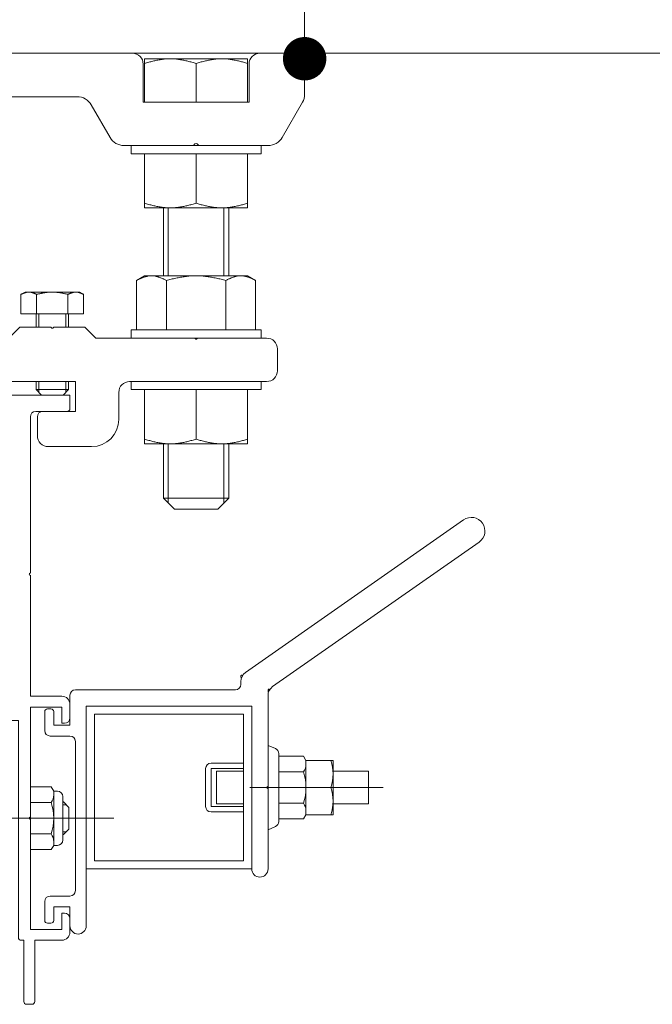
# Model space of a CAD drawing. Units: millimetres. Extents: x -19994 to 20006, y -13850 to 13850.
# Drawn here: x 5549 to 6132, y 10626 to 11534 of the extents above; entities that cross this region are included whole.
import ezdxf

# ---------------------------------------------------------------- set-up
doc = ezdxf.new("R2010")
doc.units = ezdxf.units.MM
doc.header["$LTSCALE"] = 100
doc.linetypes.add('JWW_CENTER1', pattern=[6.773333, 4.233333, -0.846667, 0.846667, -0.846667])
for name, color, linetype in [('center', 7, 'Continuous'), ('SCREW', 7, 'Continuous'), ('SUNPO', 7, 'Continuous'), ('ベース', 7, 'Continuous')]:
    doc.layers.add(name, color=color, linetype=linetype)

# ---------------------------------------------------------------- blocks, each defined once
blk = doc.blocks.new('Region70_0-3_')
at = {"color": 7, "linetype": 'Continuous', "lineweight": 5}
for p, q in [((54.6029, 111.8763), (53.2779, 111.8763)), ((53.2779, 111.7513), (53.2779, 111.8763)), ((54.6029, 111.8763), (54.6101, 111.8691)), ((54.6279, 111.8763), (54.6207, 111.8691)), ((55.9529, 111.8763), (54.6279, 111.8763)), ((55.9529, 111.7513), (55.9529, 111.8763)), ((53.3029, 111.7263), (53.5929, 111.7263)), ((55.9279, 111.7263), (55.6379, 111.7263)), ((53.6429, 111.6763), (53.6429, 110.2388)), ((55.5879, 111.6763), (55.5879, 110.2388)), ((53.6429, 110.2388), (53.6501, 110.2316)), ((53.6429, 110.2138), (53.6501, 110.221)), ((53.6429, 110.2138), (53.6429, 108.7263)), ((55.5879, 110.2388), (55.5807, 110.2316)), ((55.5879, 110.2138), (55.5807, 110.221)), ((55.5879, 110.2138), (55.5879, 109.1013)), ((55.5879, 109.1013), (55.8779, 109.1013)), ((55.5879, 109.0013), (55.5879, 107.9888)), ((55.5879, 109.0013), (55.8779, 109.0013)), ((55.8779, 108.8513), (55.8779, 109.0013)), ((55.9529, 108.9013), (55.9529, 109.0263)), ((53.7529, 106.8763), (53.7529, 108.8763)), ((54.6029, 108.8763), (53.7529, 108.8763)), ((54.6029, 108.8763), (54.6101, 108.8835)), ((54.6279, 108.8763), (54.6207, 108.8835)), ((54.6279, 108.8763), (55.4779, 108.8763)), ((55.4779, 108.8763), (55.4779, 106.8763)), ((55.8779, 108.8513), (55.9029, 108.8513)), ((53.6429, 108.7263), (53.3529, 108.7263)), ((53.2779, 108.5263), (53.2779, 108.6513)), ((53.3529, 108.4763), (53.3529, 108.6263)), ((53.4529, 108.6263), (53.3529, 108.6263)), ((53.4529, 108.5013), (53.4529, 108.6263)), ((53.5129, 108.5263), (53.5129, 108.6263)), ((53.6429, 108.6263), (53.5129, 108.6263)), ((53.6429, 108.6263), (53.6429, 107.9888)), ((53.3529, 108.4763), (53.3279, 108.4763)), ((53.4879, 108.5013), (53.4529, 108.5013)), ((53.6429, 107.9888), (53.6501, 107.9816)), ((53.6429, 107.9638), (53.6501, 107.971)), ((53.6429, 107.9638), (53.6429, 106.9513)), ((55.5879, 107.9888), (55.5807, 107.9816)), ((55.5879, 107.9638), (55.5807, 107.971)), ((55.5879, 107.9638), (55.5879, 106.9513)), ((53.3279, 107.1013), (53.3529, 107.1013)), ((53.3529, 107.1013), (53.3529, 106.9513)), ((55.9029, 107.1013), (55.8779, 107.1013)), ((55.8779, 107.1013), (55.8779, 106.9513)), ((53.2779, 107.0513), (53.2779, 106.2863)), ((53.4829, 107.0763), (53.4529, 107.0763)), ((53.4529, 107.0763), (53.4529, 106.9513)), ((53.5129, 107.0463), (53.5129, 106.9513)), ((55.9529, 107.0513), (55.9529, 106.9263)), ((53.3529, 106.9513), (53.4529, 106.9513)), ((53.5129, 106.9513), (53.6429, 106.9513)), ((55.5879, 106.9513), (55.8779, 106.9513)), ((53.3779, 106.3363), (53.3779, 106.8513)), ((53.3779, 106.8513), (53.7279, 106.8513)), ((55.5029, 106.8513), (55.5279, 106.8513)), ((55.5279, 106.8513), (55.5279, 106.2863)), ((55.6279, 106.8513), (55.6279, 106.2863)), ((55.6279, 106.8513), (55.8779, 106.8513)), ((53.4279, 106.3363), (53.3779, 106.3363)), ((53.4529, 106.2863), (53.4529, 106.3113)), ((53.3029, 106.2613), (53.4279, 106.2613)), ((55.6029, 106.2613), (55.5529, 106.2613))]:
    blk.add_line(p, q, dxfattribs=at)
for centre, radius, start, end in [((54.6154, 111.8744), 0.0075, 225, 315), ((53.3029, 111.7513), 0.025, 180, 270), ((53.5929, 111.6763), 0.05, 0, 90), ((55.6379, 111.6763), 0.05, 90, 180), ((55.9279, 111.7513), 0.025, 270, 0), ((53.6447, 110.2263), 0.0075, 315, 45), ((55.586, 110.2263), 0.0075, 135, 225), ((55.8779, 109.0263), 0.075, 0, 90), ((55.9029, 108.9013), 0.05, 270, 0), ((54.6154, 108.8782), 0.0075, 45, 135), ((53.3529, 108.6513), 0.075, 90, 180), ((53.3279, 108.5263), 0.05, 180, 270), ((53.4879, 108.5263), 0.025, 270, 0), ((53.6447, 107.9763), 0.0075, 315, 45), ((55.586, 107.9763), 0.0075, 135, 225), ((53.3279, 107.0513), 0.05, 90, 180), ((55.9029, 107.0513), 0.05, 0, 90), ((53.4829, 107.0463), 0.03, 0, 90), ((55.8779, 106.9263), 0.075, 270, 0), ((53.7279, 106.8763), 0.025, 270, 0), ((55.5029, 106.8763), 0.025, 180, 270), ((53.3029, 106.2863), 0.025, 180, 270), ((53.4279, 106.3113), 0.025, 0, 90), ((53.4279, 106.2863), 0.025, 270, 0), ((55.5529, 106.2863), 0.025, 180, 270), ((55.6029, 106.2863), 0.025, 270, 0)]:
    blk.add_arc(centre, radius, start, end, dxfattribs=at)
blk = doc.blocks.new('Region74_1-2_')
at = {"layer": 'ベース', "color": 8, "linetype": 'Continuous', "lineweight": 5}
for p, q in [((53.1404, 112.5013), (53.0404, 112.4013)), ((53.1404, 112.5013), (53.4279, 112.5013)), ((53.4279, 112.5013), (53.4351, 112.4941)), ((53.4529, 112.5013), (53.4457, 112.4941)), ((53.4529, 112.5013), (53.7404, 112.5013)), ((53.7404, 112.5013), (53.8404, 112.4013)), ((55.4904, 112.5013), (55.3904, 112.4013)), ((55.7779, 112.5013), (55.4904, 112.5013)), ((55.7779, 112.5013), (55.7851, 112.4941)), ((55.8029, 112.5013), (55.7957, 112.4941)), ((56.0904, 112.5013), (55.8029, 112.5013)), ((56.0904, 112.5013), (56.1904, 112.4013)), ((52.1029, 112.4013), (51.4654, 112.4013)), ((52.1029, 112.4013), (52.1101, 112.3941)), ((52.1279, 112.4013), (52.1207, 112.3941)), ((53.0404, 112.4013), (52.1279, 112.4013)), ((55.3904, 112.4013), (53.8404, 112.4013)), ((57.1029, 112.4013), (56.1904, 112.4013)), ((57.1029, 112.4013), (57.1101, 112.3941)), ((57.1279, 112.4013), (57.1207, 112.3941)), ((57.7654, 112.4013), (57.1279, 112.4013)), ((51.3654, 112.3013), (51.3654, 112.1013)), ((57.8654, 112.3013), (57.8654, 112.1013)), ((52.7279, 112.0013), (51.4654, 112.0013)), ((53.2279, 111.7263), (53.2279, 112.0013)), ((56.0029, 112.0013), (53.2279, 112.0013)), ((56.0029, 111.7263), (56.0029, 112.0013)), ((57.7654, 112.0013), (56.5029, 112.0013)), ((52.8279, 111.6513), (52.8279, 111.9013)), ((56.4029, 111.6513), (56.4029, 111.9013)), ((53.5279, 111.7263), (53.2279, 111.7263)), ((56.0029, 111.7263), (55.7029, 111.7263)), ((53.5779, 111.5013), (53.5779, 111.6763)), ((55.6529, 111.5013), (55.6529, 111.6763)), ((53.4779, 111.4013), (53.0779, 111.4013)), ((56.1529, 111.4013), (55.7529, 111.4013))]:
    blk.add_line(p, q, dxfattribs=at)
for centre, radius, start, end in [((53.4404, 112.4994), 0.0075, 225, 315), ((55.7904, 112.4994), 0.0075, 225, 315), ((51.4654, 112.3013), 0.1, 90, 180), ((52.1154, 112.3994), 0.0075, 225, 315), ((57.1154, 112.3994), 0.0075, 225, 315), ((57.7654, 112.3013), 0.1, 0, 90), ((51.4654, 112.1013), 0.1, 180, 270), ((57.7654, 112.1013), 0.1, 270, 0), ((52.7279, 111.9013), 0.1, 0, 90), ((56.5029, 111.9013), 0.1, 90, 180), ((53.5279, 111.6763), 0.05, 0, 90), ((55.7029, 111.6763), 0.05, 90, 180), ((53.0779, 111.6513), 0.25, 180, 270), ((56.1529, 111.6513), 0.25, 270, 0), ((53.4779, 111.5013), 0.1, 270, 0), ((55.7529, 111.5013), 0.1, 180, 270)]:
    blk.add_arc(centre, radius, start, end, dxfattribs=at)
blk = doc.blocks.new('Region75_0-8_')
at = {"layer": 'SCREW', "color": 7, "linetype": 'Continuous', "lineweight": 5}
for p, q in [((57.7154, 112.0013), (56.5154, 112.0013)), ((56.5154, 112.0013), (56.5154, 111.9263)), ((57.7154, 112.0013), (57.7154, 111.9263)), ((57.7154, 111.9263), (56.5154, 111.9263))]:
    blk.add_line(p, q, dxfattribs=at)
blk = doc.blocks.new('Region76_0-8_')
at = {"layer": 'SCREW', "color": 7, "linetype": 'Continuous', "lineweight": 5}
for p, q in [((57.7154, 112.4763), (56.5154, 112.4763)), ((56.5154, 112.4013), (56.5154, 112.4763)), ((57.7154, 112.4013), (57.7154, 112.4763)), ((57.7154, 112.4013), (56.5154, 112.4013))]:
    blk.add_line(p, q, dxfattribs=at)
blk = doc.blocks.new('Region78_1-2_')
at = {"layer": 'ベース', "color": 8, "linetype": 'Continuous', "lineweight": 5}
for p, q in [((51.1654, 115.0263), (51.5279, 115.0263)), ((56.5279, 115.0263), (52.7029, 115.0263)), ((58.0654, 115.0263), (57.7029, 115.0263)), ((51.1154, 114.9763), (51.1154, 114.6495)), ((51.6279, 114.9263), (51.6279, 114.5763)), ((52.6029, 114.5763), (52.6029, 114.9263)), ((56.6279, 114.5763), (56.6279, 114.9263)), ((57.6029, 114.9263), (57.6029, 114.5763)), ((58.1154, 114.9763), (58.1154, 114.6495)), ((54.5904, 114.6263), (53.2118, 114.6263)), ((54.6047, 114.6407), (54.5904, 114.6263)), ((54.6404, 114.6263), (54.626, 114.6407)), ((56.0189, 114.6263), (54.6404, 114.6263)), ((51.3221, 114.2513), (51.1355, 114.5745)), ((51.6279, 114.5763), (52.6029, 114.5763)), ((52.9087, 114.2513), (53.0819, 114.5513)), ((56.3221, 114.2513), (56.1488, 114.5513)), ((57.6029, 114.5763), (56.6279, 114.5763)), ((57.9087, 114.2513), (58.0953, 114.5745)), ((51.452, 114.1763), (52.0904, 114.1763)), ((52.1047, 114.1907), (52.0904, 114.1763)), ((52.1404, 114.1763), (52.126, 114.1907)), ((52.1404, 114.1763), (52.7788, 114.1763)), ((57.0904, 114.1763), (56.452, 114.1763)), ((57.0904, 114.1763), (57.1047, 114.1907)), ((57.126, 114.1907), (57.1404, 114.1763)), ((57.7788, 114.1763), (57.1404, 114.1763))]:
    blk.add_line(p, q, dxfattribs=at)
for centre, radius, start, end in [((51.1654, 114.9763), 0.05, 90, 180), ((51.5279, 114.9263), 0.1, 0, 90), ((52.7029, 114.9263), 0.1, 90, 180), ((56.5279, 114.9263), 0.1, 0, 90), ((57.7029, 114.9263), 0.1, 90, 180), ((58.0654, 114.9763), 0.05, 0, 90), ((51.2654, 114.6495), 0.15, 180, 210), ((53.2118, 114.4763), 0.15, 90, 150), ((54.6154, 114.6301), 0.015, 45, 135), ((56.0189, 114.4763), 0.15, 30, 90), ((57.9654, 114.6495), 0.15, 330, 0), ((51.452, 114.3263), 0.15, 210, 270), ((52.1154, 114.1801), 0.015, 45, 135), ((52.7788, 114.3263), 0.15, 270, 330), ((56.452, 114.3263), 0.15, 210, 270), ((57.1154, 114.1801), 0.015, 45, 135), ((57.7788, 114.3263), 0.15, 270, 330)]:
    blk.add_arc(centre, radius, start, end, dxfattribs=at)
blk = doc.blocks.new('Region79_0-8_')
at = {"layer": 'SCREW', "color": 7, "linetype": 'Continuous', "lineweight": 5}
for p, q in [((57.7154, 114.1763), (56.5154, 114.1763)), ((56.5154, 114.1763), (56.5154, 114.1013)), ((57.7154, 114.1763), (57.7154, 114.1013)), ((57.7154, 114.1013), (56.5154, 114.1013))]:
    blk.add_line(p, q, dxfattribs=at)

msp = doc.modelspace()

# ---------------------------------------------------------------- linework, layer by layer
at = {"color": 7, "linetype": 'Continuous', "lineweight": 5}
for p, q in [((8796.58, 11502.63), (4947.1, 11502.63)), ((4947.1, 11502.63), (8796.58, 11502.63)), ((5703.04, 11502.63), (5704.04, 11502.63)), ((5705.43, 11502.63), (5706.43, 11502.63)), ((5948.1, 11502.63), (5949.1, 11502.63)), ((5972.88, 11502.63), (5973.88, 11502.63)), ((6029.68, 11502.63), (6030.68, 11502.63)), ((5664.04, 11493.39), (5664.99, 11493.64)), ((5664.99, 11493.64), (5665.94, 11493.9)), ((5665.94, 11493.9), (5666.89, 11494.15)), ((5666.89, 11494.15), (5667.84, 11494.4)), ((5667.84, 11494.4), (5668.79, 11494.64)), ((5668.79, 11494.64), (5669.74, 11494.89)), ((5669.74, 11494.89), (5670.69, 11495.12)), ((5670.69, 11495.12), (5671.64, 11495.35)), ((5671.64, 11495.35), (5672.59, 11495.58)), ((5672.59, 11495.58), (5673.54, 11495.8)), ((5673.54, 11495.8), (5674.49, 11496.01)), ((5674.49, 11496.01), (5675.44, 11496.21)), ((5675.44, 11496.21), (5676.39, 11496.4)), ((5676.39, 11496.4), (5677.34, 11496.58)), ((5677.34, 11496.58), (5678.29, 11496.75)), ((5678.29, 11496.75), (5679.24, 11496.9)), ((5679.24, 11496.9), (5680.19, 11497.05)), ((5680.19, 11497.05), (5681.14, 11497.18)), ((5681.14, 11497.18), (5682.09, 11497.29)), ((5682.09, 11497.29), (5683.04, 11497.39)), ((5683.04, 11497.39), (5683.99, 11497.48)), ((5683.99, 11497.48), (5684.94, 11497.54)), ((5684.94, 11497.54), (5685.89, 11497.59)), ((5685.89, 11497.59), (5686.84, 11497.62)), ((5686.84, 11497.62), (5687.79, 11497.63)), ((5687.79, 11497.63), (5688.74, 11497.62)), ((5688.74, 11497.62), (5689.69, 11497.59)), ((5689.69, 11497.59), (5690.64, 11497.54)), ((5690.64, 11497.54), (5691.59, 11497.48)), ((5691.59, 11497.48), (5692.54, 11497.39)), ((5692.54, 11497.39), (5693.49, 11497.29)), ((5693.49, 11497.29), (5694.44, 11497.18)), ((5694.44, 11497.18), (5695.39, 11497.05)), ((5695.39, 11497.05), (5696.34, 11496.9)), ((5696.34, 11496.9), (5697.29, 11496.75)), ((5697.29, 11496.75), (5698.24, 11496.58)), ((5698.24, 11496.58), (5699.19, 11496.4)), ((5699.19, 11496.4), (5700.14, 11496.21)), ((5700.14, 11496.21), (5701.09, 11496.01)), ((5701.09, 11496.01), (5702.04, 11495.8)), ((5702.04, 11495.8), (5702.99, 11495.58)), ((5702.99, 11495.58), (5703.94, 11495.35)), ((5703.94, 11495.35), (5704.89, 11495.12)), ((5704.89, 11495.12), (5705.84, 11494.89)), ((5705.84, 11494.89), (5706.79, 11494.64)), ((5706.79, 11494.64), (5707.74, 11494.4)), ((5707.74, 11494.4), (5708.69, 11494.15)), ((5708.69, 11494.15), (5709.64, 11493.9)), ((5709.64, 11493.9), (5710.59, 11493.64)), ((5710.59, 11493.64), (5711.54, 11493.39)), ((5712.49, 11493.64), (5711.54, 11493.39)), ((5711.54, 11493.39), (5711.54, 11493.39)), ((5711.54, 11493.39), (5711.54, 11493.39)), ((5713.44, 11493.9), (5712.49, 11493.64)), ((5714.39, 11494.15), (5713.44, 11493.9)), ((5715.34, 11494.4), (5714.39, 11494.15)), ((5716.29, 11494.64), (5715.34, 11494.4)), ((5717.24, 11494.89), (5716.29, 11494.64)), ((5718.19, 11495.12), (5717.24, 11494.89)), ((5719.14, 11495.35), (5718.19, 11495.12)), ((5720.09, 11495.58), (5719.14, 11495.35)), ((5721.04, 11495.8), (5720.09, 11495.58)), ((5721.99, 11496.01), (5721.04, 11495.8)), ((5722.94, 11496.21), (5721.99, 11496.01)), ((5723.89, 11496.4), (5722.94, 11496.21)), ((5724.84, 11496.58), (5723.89, 11496.4)), ((5725.79, 11496.75), (5724.84, 11496.58)), ((5726.74, 11496.9), (5725.79, 11496.75)), ((5727.69, 11497.05), (5726.74, 11496.9)), ((5728.64, 11497.18), (5727.69, 11497.05)), ((5729.59, 11497.29), (5728.64, 11497.18)), ((5730.54, 11497.39), (5729.59, 11497.29)), ((5731.49, 11497.48), (5730.54, 11497.39)), ((5732.44, 11497.54), (5731.49, 11497.48)), ((5733.39, 11497.59), (5732.44, 11497.54)), ((5734.34, 11497.62), (5733.39, 11497.59)), ((5735.29, 11497.63), (5734.34, 11497.62)), ((5736.24, 11497.62), (5735.29, 11497.63)), ((5737.19, 11497.59), (5736.24, 11497.62)), ((5738.14, 11497.54), (5737.19, 11497.59)), ((5739.09, 11497.48), (5738.14, 11497.54)), ((5740.04, 11497.39), (5739.09, 11497.48)), ((5740.99, 11497.29), (5740.04, 11497.39)), ((5741.94, 11497.18), (5740.99, 11497.29)), ((5742.89, 11497.05), (5741.94, 11497.18)), ((5743.84, 11496.9), (5742.89, 11497.05)), ((5744.79, 11496.75), (5743.84, 11496.9)), ((5745.74, 11496.58), (5744.79, 11496.75)), ((5746.69, 11496.4), (5745.74, 11496.58)), ((5747.64, 11496.21), (5746.69, 11496.4)), ((5748.59, 11496.01), (5747.64, 11496.21)), ((5749.54, 11495.8), (5748.59, 11496.01)), ((5750.49, 11495.58), (5749.54, 11495.8)), ((5751.44, 11495.35), (5750.49, 11495.58)), ((5752.39, 11495.12), (5751.44, 11495.35)), ((5753.34, 11494.89), (5752.39, 11495.12)), ((5754.29, 11494.64), (5753.34, 11494.89)), ((5755.24, 11494.4), (5754.29, 11494.64)), ((5756.19, 11494.15), (5755.24, 11494.4)), ((5757.14, 11493.9), (5756.19, 11494.15)), ((5758.09, 11493.64), (5757.14, 11493.9)), ((5759.04, 11493.39), (5758.09, 11493.64)), ((5664.04, 11360.13), (5664.04, 11410.13)), ((5711.54, 11364.37), (5711.54, 11410.13)), ((5759.04, 11360.13), (5759.04, 11410.13)), ((5664.04, 11364.37), (5664.99, 11364.12)), ((5664.99, 11364.12), (5665.94, 11363.86)), ((5665.94, 11363.86), (5666.89, 11363.61)), ((5666.89, 11363.61), (5667.84, 11363.36)), ((5667.84, 11363.36), (5668.79, 11363.12)), ((5668.79, 11363.12), (5669.74, 11362.87)), ((5669.74, 11362.87), (5670.69, 11362.64)), ((5670.69, 11362.64), (5671.64, 11362.41)), ((5671.64, 11362.41), (5672.59, 11362.18)), ((5672.59, 11362.18), (5673.54, 11361.96)), ((5673.54, 11361.96), (5674.49, 11361.75)), ((5674.49, 11361.75), (5675.44, 11361.55)), ((5700.14, 11361.55), (5701.09, 11361.75)), ((5701.09, 11361.75), (5702.04, 11361.96)), ((5702.04, 11361.96), (5702.99, 11362.18)), ((5702.99, 11362.18), (5703.94, 11362.41)), ((5703.94, 11362.41), (5704.89, 11362.64)), ((5704.89, 11362.64), (5705.84, 11362.87)), ((5705.84, 11362.87), (5706.79, 11363.12)), ((5706.79, 11363.12), (5707.74, 11363.36)), ((5707.74, 11363.36), (5708.69, 11363.61)), ((5708.69, 11363.61), (5709.64, 11363.86)), ((5709.64, 11363.86), (5710.59, 11364.12)), ((5710.59, 11364.12), (5711.54, 11364.37)), ((5711.54, 11364.37), (5711.54, 11364.37)), ((5712.49, 11364.12), (5711.54, 11364.37)), ((5711.54, 11364.37), (5711.54, 11364.37)), ((5713.44, 11363.86), (5712.49, 11364.12)), ((5714.39, 11363.61), (5713.44, 11363.86)), ((5715.34, 11363.36), (5714.39, 11363.61)), ((5716.29, 11363.12), (5715.34, 11363.36)), ((5717.24, 11362.87), (5716.29, 11363.12)), ((5718.19, 11362.64), (5717.24, 11362.87)), ((5719.14, 11362.41), (5718.19, 11362.64)), ((5720.09, 11362.18), (5719.14, 11362.41)), ((5721.04, 11361.96), (5720.09, 11362.18)), ((5721.99, 11361.75), (5721.04, 11361.96)), ((5722.94, 11361.55), (5721.99, 11361.75)), ((5748.59, 11361.75), (5747.64, 11361.55)), ((5749.54, 11361.96), (5748.59, 11361.75)), ((5750.49, 11362.18), (5749.54, 11361.96)), ((5751.44, 11362.41), (5750.49, 11362.18)), ((5752.39, 11362.64), (5751.44, 11362.41)), ((5753.34, 11362.87), (5752.39, 11362.64)), ((5754.29, 11363.12), (5753.34, 11362.87)), ((5755.24, 11363.36), (5754.29, 11363.12)), ((5756.19, 11363.61), (5755.24, 11363.36)), ((5757.14, 11363.86), (5756.19, 11363.61)), ((5758.09, 11364.12), (5757.14, 11363.86)), ((5759.04, 11364.37), (5758.09, 11364.12)), ((5675.44, 11361.55), (5676.39, 11361.36)), ((5676.39, 11361.36), (5677.34, 11361.18)), ((5677.34, 11361.18), (5678.29, 11361.01)), ((5678.29, 11361.01), (5679.24, 11360.86)), ((5679.24, 11360.86), (5680.19, 11360.71)), ((5680.19, 11360.71), (5681.14, 11360.58)), ((5681.14, 11360.58), (5682.09, 11360.47)), ((5682.09, 11360.47), (5683.04, 11360.37)), ((5683.04, 11360.37), (5683.99, 11360.28)), ((5683.99, 11360.28), (5684.94, 11360.22)), ((5684.94, 11360.22), (5685.89, 11360.17)), ((5685.89, 11360.17), (5686.84, 11360.14)), ((5686.84, 11360.14), (5687.79, 11360.13)), ((5687.79, 11360.13), (5688.74, 11360.14)), ((5688.74, 11360.14), (5689.69, 11360.17)), ((5689.69, 11360.17), (5690.64, 11360.22)), ((5690.64, 11360.22), (5691.59, 11360.28)), ((5691.59, 11360.28), (5692.54, 11360.37)), ((5692.54, 11360.37), (5693.49, 11360.47)), ((5693.49, 11360.47), (5694.44, 11360.58)), ((5694.44, 11360.58), (5695.39, 11360.71)), ((5695.39, 11360.71), (5696.34, 11360.86)), ((5696.34, 11360.86), (5697.29, 11361.01)), ((5697.29, 11361.01), (5698.24, 11361.18)), ((5698.24, 11361.18), (5699.19, 11361.36)), ((5699.19, 11361.36), (5700.14, 11361.55)), ((5723.89, 11361.36), (5722.94, 11361.55)), ((5724.84, 11361.18), (5723.89, 11361.36)), ((5725.79, 11361.01), (5724.84, 11361.18)), ((5726.74, 11360.86), (5725.79, 11361.01)), ((5727.69, 11360.71), (5726.74, 11360.86)), ((5728.64, 11360.58), (5727.69, 11360.71)), ((5729.59, 11360.47), (5728.64, 11360.58)), ((5730.54, 11360.37), (5729.59, 11360.47)), ((5731.49, 11360.28), (5730.54, 11360.37)), ((5732.44, 11360.22), (5731.49, 11360.28)), ((5733.39, 11360.17), (5732.44, 11360.22)), ((5734.34, 11360.14), (5733.39, 11360.17)), ((5735.29, 11360.13), (5734.34, 11360.14)), ((5736.24, 11360.14), (5735.29, 11360.13)), ((5737.19, 11360.17), (5736.24, 11360.14)), ((5738.14, 11360.22), (5737.19, 11360.17)), ((5739.09, 11360.28), (5738.14, 11360.22)), ((5740.04, 11360.37), (5739.09, 11360.28)), ((5740.99, 11360.47), (5740.04, 11360.37)), ((5741.94, 11360.58), (5740.99, 11360.47)), ((5742.89, 11360.71), (5741.94, 11360.58)), ((5743.84, 11360.86), (5742.89, 11360.71)), ((5744.79, 11361.01), (5743.84, 11360.86)), ((5745.74, 11361.18), (5744.79, 11361.01)), ((5746.69, 11361.36), (5745.74, 11361.18)), ((5747.64, 11361.55), (5746.69, 11361.36)), ((5550.17, 11280.4), (5554.04, 11282.63)), ((5550.17, 11280.4), (5550.46, 11280.53)), ((5550.17, 11280.4), (5550.17, 11262.63)), ((5550.46, 11280.53), (5550.75, 11280.66)), ((5550.75, 11280.66), (5551.03, 11280.8)), ((5551.03, 11280.8), (5551.32, 11280.93)), ((5551.32, 11280.93), (5551.61, 11281.06)), ((5551.61, 11281.06), (5551.9, 11281.19)), ((5551.9, 11281.19), (5552.19, 11281.31)), ((5552.19, 11281.31), (5552.48, 11281.43)), ((5552.48, 11281.43), (5552.77, 11281.55)), ((5552.77, 11281.55), (5553.05, 11281.67)), ((5553.05, 11281.67), (5553.34, 11281.78)), ((5553.34, 11281.78), (5553.63, 11281.88)), ((5553.63, 11281.88), (5553.92, 11281.98)), ((5553.92, 11281.98), (5554.21, 11282.08)), ((5554.04, 11282.63), (5604.04, 11282.63)), ((5554.21, 11282.08), (5554.5, 11282.17)), ((5554.5, 11282.17), (5554.79, 11282.25)), ((5554.79, 11282.25), (5555.08, 11282.32)), ((5555.08, 11282.32), (5555.36, 11282.39)), ((5555.36, 11282.39), (5555.65, 11282.45)), ((5555.65, 11282.45), (5555.94, 11282.51)), ((5555.94, 11282.51), (5556.23, 11282.55)), ((5556.23, 11282.55), (5556.52, 11282.58)), ((5556.52, 11282.58), (5556.81, 11282.61)), ((5556.81, 11282.61), (5557.1, 11282.63)), ((5557.1, 11282.63), (5557.38, 11282.63)), ((5557.38, 11282.63), (5557.67, 11282.63)), ((5557.67, 11282.63), (5557.96, 11282.61)), ((5557.96, 11282.61), (5558.25, 11282.58)), ((5558.25, 11282.58), (5558.54, 11282.55)), ((5558.54, 11282.55), (5558.83, 11282.51)), ((5558.83, 11282.51), (5559.12, 11282.45)), ((5559.12, 11282.45), (5559.41, 11282.39)), ((5559.41, 11282.39), (5559.69, 11282.32)), ((5559.69, 11282.32), (5559.98, 11282.25)), ((5559.98, 11282.25), (5560.27, 11282.17)), ((5560.27, 11282.17), (5560.56, 11282.08)), ((5560.56, 11282.08), (5560.85, 11281.98)), ((5560.85, 11281.98), (5561.14, 11281.88)), ((5561.14, 11281.88), (5561.43, 11281.78)), ((5561.43, 11281.78), (5561.71, 11281.67)), ((5561.71, 11281.67), (5562, 11281.55)), ((5562, 11281.55), (5562.29, 11281.43)), ((5562.29, 11281.43), (5562.58, 11281.31)), ((5562.58, 11281.31), (5562.87, 11281.19)), ((5562.87, 11281.19), (5563.16, 11281.06)), ((5563.16, 11281.06), (5563.45, 11280.93)), ((5563.45, 11280.93), (5563.74, 11280.8)), ((5563.74, 11280.8), (5564.02, 11280.66)), ((5564.02, 11280.66), (5564.31, 11280.53)), ((5564.31, 11280.53), (5564.6, 11280.4)), ((5564.6, 11280.4), (5565.18, 11280.53)), ((5564.6, 11280.4), (5564.6, 11262.63)), ((5565.18, 11280.53), (5565.76, 11280.66)), ((5565.76, 11280.66), (5566.33, 11280.8)), ((5566.33, 11280.8), (5566.91, 11280.93)), ((5566.91, 11280.93), (5567.49, 11281.06)), ((5567.49, 11281.06), (5568.07, 11281.19)), ((5568.07, 11281.19), (5568.64, 11281.31)), ((5568.64, 11281.31), (5569.22, 11281.43)), ((5569.22, 11281.43), (5569.8, 11281.55)), ((5569.8, 11281.55), (5570.38, 11281.67)), ((5570.38, 11281.67), (5570.95, 11281.78)), ((5570.95, 11281.78), (5571.53, 11281.88)), ((5571.53, 11281.88), (5572.11, 11281.98)), ((5572.11, 11281.98), (5572.68, 11282.08)), ((5572.68, 11282.08), (5573.26, 11282.17)), ((5573.26, 11282.17), (5573.84, 11282.25)), ((5573.84, 11282.25), (5574.42, 11282.32)), ((5574.42, 11282.32), (5574.99, 11282.39)), ((5574.99, 11282.39), (5575.57, 11282.45)), ((5575.57, 11282.45), (5576.15, 11282.51)), ((5576.15, 11282.51), (5576.73, 11282.55)), ((5576.73, 11282.55), (5577.3, 11282.58)), ((5577.3, 11282.58), (5577.88, 11282.61)), ((5577.88, 11282.61), (5578.46, 11282.63)), ((5578.46, 11282.63), (5579.04, 11282.63)), ((5579.04, 11282.63), (5579.61, 11282.63)), ((5579.61, 11282.63), (5580.19, 11282.61)), ((5580.19, 11282.61), (5580.77, 11282.58)), ((5580.77, 11282.58), (5581.34, 11282.55)), ((5581.34, 11282.55), (5581.92, 11282.51)), ((5581.92, 11282.51), (5582.5, 11282.45)), ((5582.5, 11282.45), (5583.08, 11282.39)), ((5583.08, 11282.39), (5583.65, 11282.32)), ((5583.65, 11282.32), (5584.23, 11282.25)), ((5584.23, 11282.25), (5584.81, 11282.17)), ((5584.81, 11282.17), (5585.39, 11282.08)), ((5585.39, 11282.08), (5585.96, 11281.98)), ((5585.96, 11281.98), (5586.54, 11281.88)), ((5586.54, 11281.88), (5587.12, 11281.78)), ((5587.12, 11281.78), (5587.7, 11281.67)), ((5587.7, 11281.67), (5588.27, 11281.55)), ((5588.27, 11281.55), (5588.85, 11281.43)), ((5588.85, 11281.43), (5589.43, 11281.31)), ((5589.43, 11281.31), (5590.01, 11281.19)), ((5590.01, 11281.19), (5590.58, 11281.06)), ((5590.58, 11281.06), (5591.16, 11280.93)), ((5591.16, 11280.93), (5591.74, 11280.8)), ((5591.74, 11280.8), (5592.31, 11280.66)), ((5592.31, 11280.66), (5592.89, 11280.53)), ((5592.89, 11280.53), (5593.47, 11280.4)), ((5593.76, 11280.53), (5593.47, 11280.4)), ((5593.47, 11280.4), (5593.47, 11262.63)), ((5593.47, 11280.4), (5593.47, 11262.63)), ((5594.05, 11280.66), (5593.76, 11280.53)), ((5594.34, 11280.8), (5594.05, 11280.66)), ((5594.62, 11280.93), (5594.34, 11280.8)), ((5594.91, 11281.06), (5594.62, 11280.93)), ((5595.2, 11281.19), (5594.91, 11281.06)), ((5595.49, 11281.31), (5595.2, 11281.19)), ((5595.78, 11281.43), (5595.49, 11281.31)), ((5596.07, 11281.55), (5595.78, 11281.43)), ((5596.36, 11281.67), (5596.07, 11281.55)), ((5596.64, 11281.78), (5596.36, 11281.67)), ((5596.93, 11281.88), (5596.64, 11281.78)), ((5597.22, 11281.98), (5596.93, 11281.88)), ((5597.51, 11282.08), (5597.22, 11281.98)), ((5597.8, 11282.17), (5597.51, 11282.08)), ((5598.09, 11282.25), (5597.8, 11282.17)), ((5598.38, 11282.32), (5598.09, 11282.25)), ((5598.67, 11282.39), (5598.38, 11282.32)), ((5598.95, 11282.45), (5598.67, 11282.39)), ((5599.24, 11282.51), (5598.95, 11282.45)), ((5599.53, 11282.55), (5599.24, 11282.51)), ((5599.82, 11282.58), (5599.53, 11282.55)), ((5600.11, 11282.61), (5599.82, 11282.58)), ((5600.4, 11282.63), (5600.11, 11282.61)), ((5600.69, 11282.63), (5600.4, 11282.63)), ((5600.97, 11282.63), (5600.69, 11282.63)), ((5601.26, 11282.61), (5600.97, 11282.63)), ((5601.55, 11282.58), (5601.26, 11282.61)), ((5601.84, 11282.55), (5601.55, 11282.58)), ((5602.13, 11282.51), (5601.84, 11282.55)), ((5602.42, 11282.45), (5602.13, 11282.51)), ((5602.71, 11282.39), (5602.42, 11282.45)), ((5603, 11282.32), (5602.71, 11282.39)), ((5603.28, 11282.25), (5603, 11282.32)), ((5603.57, 11282.17), (5603.28, 11282.25)), ((5603.86, 11282.08), (5603.57, 11282.17)), ((5604.15, 11281.98), (5603.86, 11282.08)), ((5607.9, 11280.4), (5604.04, 11282.63)), ((5604.44, 11281.88), (5604.15, 11281.98)), ((5604.73, 11281.78), (5604.44, 11281.88)), ((5605.02, 11281.67), (5604.73, 11281.78)), ((5605.3, 11281.55), (5605.02, 11281.67)), ((5605.59, 11281.43), (5605.3, 11281.55)), ((5605.88, 11281.31), (5605.59, 11281.43)), ((5606.17, 11281.19), (5605.88, 11281.31)), ((5606.46, 11281.06), (5606.17, 11281.19)), ((5606.75, 11280.93), (5606.46, 11281.06)), ((5607.04, 11280.8), (5606.75, 11280.93)), ((5607.33, 11280.66), (5607.04, 11280.8)), ((5607.61, 11280.53), (5607.33, 11280.66)), ((5607.9, 11280.4), (5607.61, 11280.53)), ((5607.9, 11280.4), (5607.9, 11262.63)), ((5550.17, 11262.63), (5607.9, 11262.63)), ((5564.04, 11250.13), (5564.04, 11262.63)), ((5566.54, 11262.63), (5566.54, 11250.13)), ((5591.54, 11262.63), (5591.54, 11250.13)), ((5594.04, 11262.63), (5594.04, 11250.13)), ((5664.04, 11142.63), (5664.04, 11192.63)), ((5711.54, 11146.87), (5711.54, 11192.63)), ((5759.04, 11142.63), (5759.04, 11192.63)), ((5664.04, 11146.87), (5664.99, 11146.62)), ((5664.99, 11146.62), (5665.94, 11146.36)), ((5665.94, 11146.36), (5666.89, 11146.11)), ((5666.89, 11146.11), (5667.84, 11145.86)), ((5667.84, 11145.86), (5668.79, 11145.62)), ((5668.79, 11145.62), (5669.74, 11145.37)), ((5669.74, 11145.37), (5670.69, 11145.14)), ((5670.69, 11145.14), (5671.64, 11144.91)), ((5671.64, 11144.91), (5672.59, 11144.68)), ((5672.59, 11144.68), (5673.54, 11144.46)), ((5673.54, 11144.46), (5674.49, 11144.25)), ((5674.49, 11144.25), (5675.44, 11144.05)), ((5675.44, 11144.05), (5676.39, 11143.86)), ((5699.19, 11143.86), (5700.14, 11144.05)), ((5700.14, 11144.05), (5701.09, 11144.25)), ((5701.09, 11144.25), (5702.04, 11144.46)), ((5702.04, 11144.46), (5702.99, 11144.68)), ((5702.99, 11144.68), (5703.94, 11144.91)), ((5703.94, 11144.91), (5704.89, 11145.14)), ((5704.89, 11145.14), (5705.84, 11145.37)), ((5705.84, 11145.37), (5706.79, 11145.62)), ((5706.79, 11145.62), (5707.74, 11145.86)), ((5707.74, 11145.86), (5708.69, 11146.11)), ((5708.69, 11146.11), (5709.64, 11146.36)), ((5709.64, 11146.36), (5710.59, 11146.62)), ((5710.59, 11146.62), (5711.54, 11146.87)), ((5712.49, 11146.62), (5711.54, 11146.87)), ((5713.44, 11146.36), (5712.49, 11146.62)), ((5714.39, 11146.11), (5713.44, 11146.36)), ((5715.34, 11145.86), (5714.39, 11146.11)), ((5716.29, 11145.62), (5715.34, 11145.86)), ((5717.24, 11145.37), (5716.29, 11145.62)), ((5718.19, 11145.14), (5717.24, 11145.37)), ((5719.14, 11144.91), (5718.19, 11145.14)), ((5720.09, 11144.68), (5719.14, 11144.91)), ((5721.04, 11144.46), (5720.09, 11144.68)), ((5721.99, 11144.25), (5721.04, 11144.46)), ((5722.94, 11144.05), (5721.99, 11144.25)), ((5723.89, 11143.86), (5722.94, 11144.05)), ((5747.64, 11144.05), (5746.69, 11143.86)), ((5748.59, 11144.25), (5747.64, 11144.05)), ((5749.54, 11144.46), (5748.59, 11144.25)), ((5750.49, 11144.68), (5749.54, 11144.46)), ((5751.44, 11144.91), (5750.49, 11144.68)), ((5752.39, 11145.14), (5751.44, 11144.91)), ((5753.34, 11145.37), (5752.39, 11145.14)), ((5754.29, 11145.62), (5753.34, 11145.37)), ((5755.24, 11145.86), (5754.29, 11145.62)), ((5756.19, 11146.11), (5755.24, 11145.86)), ((5757.14, 11146.36), (5756.19, 11146.11)), ((5758.09, 11146.62), (5757.14, 11146.36)), ((5759.04, 11146.87), (5758.09, 11146.62)), ((5676.39, 11143.86), (5677.34, 11143.68)), ((5677.34, 11143.68), (5678.29, 11143.51)), ((5678.29, 11143.51), (5679.24, 11143.36)), ((5679.24, 11143.36), (5680.19, 11143.21)), ((5680.19, 11143.21), (5681.14, 11143.08)), ((5681.14, 11143.08), (5682.09, 11142.97)), ((5682.09, 11142.97), (5683.04, 11142.87)), ((5683.04, 11142.87), (5683.99, 11142.78)), ((5683.99, 11142.78), (5684.94, 11142.72)), ((5684.94, 11142.72), (5685.89, 11142.67)), ((5685.89, 11142.67), (5686.84, 11142.64)), ((5686.84, 11142.64), (5687.79, 11142.63)), ((5687.79, 11142.63), (5688.74, 11142.64)), ((5688.74, 11142.64), (5689.69, 11142.67)), ((5689.69, 11142.67), (5690.64, 11142.72)), ((5690.64, 11142.72), (5691.59, 11142.78)), ((5691.59, 11142.78), (5692.54, 11142.87)), ((5692.54, 11142.87), (5693.49, 11142.97)), ((5693.49, 11142.97), (5694.44, 11143.08)), ((5694.44, 11143.08), (5695.39, 11143.21)), ((5695.39, 11143.21), (5696.34, 11143.36)), ((5696.34, 11143.36), (5697.29, 11143.51)), ((5697.29, 11143.51), (5698.24, 11143.68)), ((5698.24, 11143.68), (5699.19, 11143.86)), ((5724.84, 11143.68), (5723.89, 11143.86)), ((5725.79, 11143.51), (5724.84, 11143.68)), ((5726.74, 11143.36), (5725.79, 11143.51)), ((5727.69, 11143.21), (5726.74, 11143.36)), ((5728.64, 11143.08), (5727.69, 11143.21)), ((5729.59, 11142.97), (5728.64, 11143.08)), ((5730.54, 11142.87), (5729.59, 11142.97)), ((5731.49, 11142.78), (5730.54, 11142.87)), ((5732.44, 11142.72), (5731.49, 11142.78)), ((5733.39, 11142.67), (5732.44, 11142.72)), ((5734.34, 11142.64), (5733.39, 11142.67)), ((5735.29, 11142.63), (5734.34, 11142.64)), ((5736.24, 11142.64), (5735.29, 11142.63)), ((5737.19, 11142.67), (5736.24, 11142.64)), ((5738.14, 11142.72), (5737.19, 11142.67)), ((5739.09, 11142.78), (5738.14, 11142.72)), ((5740.04, 11142.87), (5739.09, 11142.78)), ((5740.99, 11142.97), (5740.04, 11142.87)), ((5741.94, 11143.08), (5740.99, 11142.97)), ((5742.89, 11143.21), (5741.94, 11143.08)), ((5743.84, 11143.36), (5742.89, 11143.21)), ((5744.79, 11143.51), (5743.84, 11143.36)), ((5745.74, 11143.68), (5744.79, 11143.51)), ((5746.69, 11143.86), (5745.74, 11143.68)), ((5755.29, 10893.41), (5617.79, 10893.41)), ((5617.79, 10758.41), (5617.79, 10893.41)), ((5755.29, 10758.41), (5755.29, 10893.41)), ((5755.29, 10848.41), (5725.29, 10848.41)), ((5755.29, 10848.41), (5755.29, 10843.41)), ((5720.29, 10843.41), (5720.29, 10808.41)), ((5725.29, 10843.41), (5725.29, 10808.41)), ((5755.29, 10843.41), (5725.29, 10843.41)), ((5730.29, 10840.91), (5730.29, 10810.91)), ((5755.29, 10840.91), (5730.29, 10840.91)), ((5777.79, 10827.16), (5777.79, 10824.66)), ((5835.54, 10825.91), (5812.79, 10825.91)), ((5755.29, 10808.41), (5725.29, 10808.41)), ((5755.29, 10810.91), (5730.29, 10810.91)), ((5755.29, 10808.41), (5755.29, 10803.41)), ((5755.29, 10803.41), (5725.29, 10803.41)), ((5617.79, 10758.41), (5755.29, 10758.41)), ((5762.79, 10750.91), (5610.29, 10750.91)), ((5762.79, 10750.91), (5755.29, 10750.91))]:
    msp.add_line(p, q, dxfattribs=at)
at = {"color": 4, "linetype": 'Continuous', "lineweight": 5}
for p, q in [((5957.99, 11072.61), (5757.05, 10931.91)), ((5972.33, 11052.13), (5782.05, 10918.89)), ((5752.79, 10923.72), (5752.79, 10920.91)), ((5595.29, 10883.41), (5595.29, 10910.91)), ((5747.79, 10915.91), (5600.29, 10915.91)), ((5777.79, 10910.7), (5777.79, 10827.16)), ((5762.79, 10900.91), (5610.29, 10900.91)), ((5610.29, 10900.91), (5610.29, 10698.41)), ((5762.79, 10750.91), (5762.79, 10900.91)), ((5572.04, 10878.41), (5572.04, 10895.91)), ((5574.54, 10898.41), (5577.79, 10898.41)), ((5580.29, 10895.91), (5580.29, 10883.41)), ((5580.29, 10883.41), (5595.29, 10883.41)), ((5595.29, 10873.41), (5577.04, 10873.41)), ((5600.29, 10868.41), (5600.29, 10730.91)), ((5777.07, 10826.44), (5777.79, 10827.16)), ((5777.79, 10824.66), (5777.07, 10825.38)), ((5777.79, 10824.66), (5777.79, 10750.91)), ((5572.04, 10703.41), (5572.04, 10720.91)), ((5577.04, 10725.91), (5595.29, 10725.91)), ((5595.29, 10715.91), (5580.29, 10715.91)), ((5580.29, 10715.91), (5580.29, 10703.41)), ((5595.29, 10698.41), (5595.29, 10715.91)), ((5577.79, 10700.91), (5574.54, 10700.91))]:
    msp.add_line(p, q, dxfattribs=at)
at = {"color": 5, "linetype": 'Continuous', "lineweight": 5}
for p, q in [((5754.11, 10929.85), (5752.79, 10928.92)), ((5752.79, 10928.92), (5752.79, 10927.45)), ((5779, 10916.76), (5777.79, 10915.91)), ((5777.79, 10915.91), (5777.79, 10914.12))]:
    msp.add_line(p, q, dxfattribs=at)
at = {"color": 4, "linetype": 'Continuous', "lineweight": 5}
for centre, radius, start, end in [((5965.16, 11062.37), 12.5, 305, 125), ((5762.79, 10923.72), 10, 125, 180), ((5747.79, 10920.91), 5, 270, 0), ((5787.79, 10910.7), 10, 125, 180), ((5600.29, 10910.91), 5, 90, 180), ((5574.54, 10895.91), 2.5, 90, 180), ((5577.79, 10895.91), 2.5, 0, 90), ((5577.04, 10878.41), 5, 180, 270), ((5595.29, 10868.41), 5, 0, 90), ((5777.6, 10825.91), 0.75, 135, 225), ((5770.29, 10750.91), 7.5, 180, 0), ((5595.29, 10730.91), 5, 270, 0), ((5577.04, 10720.91), 5, 90, 180), ((5574.54, 10703.41), 2.5, 180, 270), ((5577.79, 10703.41), 2.5, 270, 0), ((5602.79, 10698.41), 7.5, 180, 0)]:
    msp.add_arc(centre, radius, start, end, dxfattribs=at)
at = {"color": 7, "linetype": 'Continuous', "lineweight": 5}
for centre, start, end in [((5725.29, 10843.41), 90, 180), ((5725.29, 10808.41), 180, 270)]:
    msp.add_arc(centre, 5, start, end, dxfattribs=at)
at = {"layer": 'center', "color": 1, "linetype": 'JWW_CENTER1', "lineweight": 5}
for p, q in [((5760.95, 10825.91), (5883.89, 10825.91)), ((5274.16, 10797.63), (5635.76, 10797.63))]:
    msp.add_line(p, q, dxfattribs=at)
at = {"layer": 'Defpoints', "color": 7, "linetype": 'Continuous', "lineweight": 5, "const_width": 20}
msp.add_lwpolyline([(5821.54, 11497.63, 0.414214), (5811.54, 11507.63, 0.414214), (5801.54, 11497.63, 0.414214), (5811.54, 11487.63, 0.414214)], format="xyb", close=True, dxfattribs=at)
at = {"layer": 'SCREW', "color": 7, "linetype": 'Continuous', "lineweight": 5}
for p, q in [((5759.04, 11497.63), (5664.04, 11497.63)), ((5664.04, 11497.63), (5664.04, 11457.63)), ((5711.54, 11493.39), (5711.54, 11457.63)), ((5759.04, 11457.63), (5759.04, 11497.63)), ((5664.04, 11457.63), (5759.04, 11457.63)), ((5759.04, 11360.13), (5664.04, 11360.13)), ((5681.54, 11297.63), (5681.54, 11360.13)), ((5685.91, 11360.13), (5685.91, 11297.63)), ((5737.16, 11360.13), (5737.16, 11297.63)), ((5741.54, 11360.13), (5741.54, 11297.63)), ((5664.04, 11297.63), (5656.69, 11293.39)), ((5656.69, 11293.39), (5657.24, 11293.64)), ((5656.69, 11247.63), (5656.69, 11293.39)), ((5657.24, 11293.64), (5657.78, 11293.9)), ((5657.78, 11293.9), (5658.33, 11294.15)), ((5658.33, 11294.15), (5658.88, 11294.4)), ((5658.88, 11294.4), (5659.43, 11294.64)), ((5659.43, 11294.64), (5659.98, 11294.89)), ((5659.98, 11294.89), (5660.53, 11295.12)), ((5660.53, 11295.12), (5661.08, 11295.35)), ((5661.08, 11295.35), (5661.62, 11295.58)), ((5661.62, 11295.58), (5662.17, 11295.8)), ((5662.17, 11295.8), (5662.72, 11296.01)), ((5662.72, 11296.01), (5663.27, 11296.21)), ((5663.27, 11296.21), (5663.82, 11296.4)), ((5663.82, 11296.4), (5664.37, 11296.58)), ((5759.04, 11297.63), (5664.04, 11297.63)), ((5664.37, 11296.58), (5664.91, 11296.75)), ((5664.91, 11296.75), (5665.46, 11296.9)), ((5665.46, 11296.9), (5666.01, 11297.05)), ((5666.01, 11297.05), (5666.56, 11297.18)), ((5666.56, 11297.18), (5667.11, 11297.29)), ((5667.11, 11297.29), (5667.66, 11297.39)), ((5667.66, 11297.39), (5668.21, 11297.48)), ((5668.21, 11297.48), (5668.75, 11297.54)), ((5668.75, 11297.54), (5669.3, 11297.59)), ((5669.3, 11297.59), (5669.85, 11297.62)), ((5669.85, 11297.62), (5670.4, 11297.63)), ((5670.4, 11297.63), (5670.95, 11297.62)), ((5670.95, 11297.62), (5671.5, 11297.59)), ((5671.5, 11297.59), (5672.04, 11297.54)), ((5672.04, 11297.54), (5672.59, 11297.48)), ((5672.59, 11297.48), (5673.14, 11297.39)), ((5673.14, 11297.39), (5673.69, 11297.29)), ((5673.69, 11297.29), (5674.24, 11297.18)), ((5674.24, 11297.18), (5674.79, 11297.05)), ((5674.79, 11297.05), (5675.34, 11296.9)), ((5675.34, 11296.9), (5675.88, 11296.75)), ((5675.88, 11296.75), (5676.43, 11296.58)), ((5676.43, 11296.58), (5676.98, 11296.4)), ((5676.98, 11296.4), (5677.53, 11296.21)), ((5677.53, 11296.21), (5678.08, 11296.01)), ((5678.08, 11296.01), (5678.63, 11295.8)), ((5678.63, 11295.8), (5679.17, 11295.58)), ((5679.17, 11295.58), (5679.72, 11295.35)), ((5679.72, 11295.35), (5680.27, 11295.12)), ((5680.27, 11295.12), (5680.82, 11294.89)), ((5680.82, 11294.89), (5681.37, 11294.64)), ((5681.37, 11294.64), (5681.92, 11294.4)), ((5681.92, 11294.4), (5682.47, 11294.15)), ((5682.47, 11294.15), (5683.01, 11293.9)), ((5683.01, 11293.9), (5683.56, 11293.64)), ((5683.56, 11293.64), (5684.11, 11293.39)), ((5685.21, 11293.64), (5684.11, 11293.39)), ((5684.11, 11293.39), (5684.11, 11293.39)), ((5684.11, 11293.39), (5684.11, 11247.63)), ((5686.31, 11293.9), (5685.21, 11293.64)), ((5687.4, 11294.15), (5686.31, 11293.9)), ((5688.5, 11294.4), (5687.4, 11294.15)), ((5689.6, 11294.64), (5688.5, 11294.4)), ((5690.69, 11294.89), (5689.6, 11294.64)), ((5691.79, 11295.12), (5690.69, 11294.89)), ((5692.89, 11295.35), (5691.79, 11295.12)), ((5693.98, 11295.58), (5692.89, 11295.35)), ((5695.08, 11295.8), (5693.98, 11295.58)), ((5696.18, 11296.01), (5695.08, 11295.8)), ((5697.27, 11296.21), (5696.18, 11296.01)), ((5698.37, 11296.4), (5697.27, 11296.21)), ((5699.47, 11296.58), (5698.37, 11296.4)), ((5700.57, 11296.75), (5699.47, 11296.58)), ((5701.66, 11296.9), (5700.57, 11296.75)), ((5702.76, 11297.05), (5701.66, 11296.9)), ((5703.86, 11297.18), (5702.76, 11297.05)), ((5704.95, 11297.29), (5703.86, 11297.18)), ((5706.05, 11297.39), (5704.95, 11297.29)), ((5707.15, 11297.48), (5706.05, 11297.39)), ((5708.24, 11297.54), (5707.15, 11297.48)), ((5709.34, 11297.59), (5708.24, 11297.54)), ((5710.44, 11297.62), (5709.34, 11297.59)), ((5711.54, 11297.63), (5710.44, 11297.62)), ((5712.63, 11297.62), (5711.54, 11297.63)), ((5713.73, 11297.59), (5712.63, 11297.62)), ((5714.83, 11297.54), (5713.73, 11297.59)), ((5715.92, 11297.48), (5714.83, 11297.54)), ((5717.02, 11297.39), (5715.92, 11297.48)), ((5718.12, 11297.29), (5717.02, 11297.39)), ((5719.21, 11297.18), (5718.12, 11297.29)), ((5720.31, 11297.05), (5719.21, 11297.18)), ((5721.41, 11296.9), (5720.31, 11297.05)), ((5722.51, 11296.75), (5721.41, 11296.9)), ((5723.6, 11296.58), (5722.51, 11296.75)), ((5724.7, 11296.4), (5723.6, 11296.58)), ((5725.8, 11296.21), (5724.7, 11296.4)), ((5726.89, 11296.01), (5725.8, 11296.21)), ((5727.99, 11295.8), (5726.89, 11296.01)), ((5729.09, 11295.58), (5727.99, 11295.8)), ((5730.18, 11295.35), (5729.09, 11295.58)), ((5731.28, 11295.12), (5730.18, 11295.35)), ((5732.38, 11294.89), (5731.28, 11295.12)), ((5733.47, 11294.64), (5732.38, 11294.89)), ((5734.57, 11294.4), (5733.47, 11294.64)), ((5735.67, 11294.15), (5734.57, 11294.4)), ((5736.77, 11293.9), (5735.67, 11294.15)), ((5737.86, 11293.64), (5736.77, 11293.9)), ((5738.96, 11293.39), (5737.86, 11293.64)), ((5739.51, 11293.64), (5738.96, 11293.39)), ((5738.96, 11293.39), (5738.96, 11293.39)), ((5738.96, 11293.39), (5738.96, 11247.63)), ((5740.06, 11293.9), (5739.51, 11293.64)), ((5740.61, 11294.15), (5740.06, 11293.9)), ((5741.15, 11294.4), (5740.61, 11294.15)), ((5741.7, 11294.64), (5741.15, 11294.4)), ((5742.25, 11294.89), (5741.7, 11294.64)), ((5742.8, 11295.12), (5742.25, 11294.89)), ((5743.35, 11295.35), (5742.8, 11295.12)), ((5743.9, 11295.58), (5743.35, 11295.35)), ((5744.44, 11295.8), (5743.9, 11295.58)), ((5744.99, 11296.01), (5744.44, 11295.8)), ((5745.54, 11296.21), (5744.99, 11296.01)), ((5746.09, 11296.4), (5745.54, 11296.21)), ((5746.64, 11296.58), (5746.09, 11296.4)), ((5747.19, 11296.75), (5746.64, 11296.58)), ((5747.74, 11296.9), (5747.19, 11296.75)), ((5748.28, 11297.05), (5747.74, 11296.9)), ((5748.83, 11297.18), (5748.28, 11297.05)), ((5749.38, 11297.29), (5748.83, 11297.18)), ((5749.93, 11297.39), (5749.38, 11297.29)), ((5750.48, 11297.48), (5749.93, 11297.39)), ((5751.03, 11297.54), (5750.48, 11297.48)), ((5751.57, 11297.59), (5751.03, 11297.54)), ((5752.12, 11297.62), (5751.57, 11297.59)), ((5752.67, 11297.63), (5752.12, 11297.62)), ((5753.22, 11297.62), (5752.67, 11297.63)), ((5753.77, 11297.59), (5753.22, 11297.62)), ((5754.32, 11297.54), (5753.77, 11297.59)), ((5754.87, 11297.48), (5754.32, 11297.54)), ((5755.41, 11297.39), (5754.87, 11297.48)), ((5755.96, 11297.29), (5755.41, 11297.39)), ((5756.51, 11297.18), (5755.96, 11297.29)), ((5757.06, 11297.05), (5756.51, 11297.18)), ((5757.61, 11296.9), (5757.06, 11297.05)), ((5758.16, 11296.75), (5757.61, 11296.9)), ((5758.7, 11296.58), (5758.16, 11296.75)), ((5759.25, 11296.4), (5758.7, 11296.58)), ((5759.04, 11297.63), (5766.38, 11293.39)), ((5759.8, 11296.21), (5759.25, 11296.4)), ((5760.35, 11296.01), (5759.8, 11296.21)), ((5760.9, 11295.8), (5760.35, 11296.01)), ((5761.45, 11295.58), (5760.9, 11295.8)), ((5762, 11295.35), (5761.45, 11295.58)), ((5762.54, 11295.12), (5762, 11295.35)), ((5763.09, 11294.89), (5762.54, 11295.12)), ((5763.64, 11294.64), (5763.09, 11294.89)), ((5764.19, 11294.4), (5763.64, 11294.64)), ((5764.74, 11294.15), (5764.19, 11294.4)), ((5765.29, 11293.9), (5764.74, 11294.15)), ((5765.84, 11293.64), (5765.29, 11293.9)), ((5766.38, 11293.39), (5765.84, 11293.64)), ((5766.38, 11293.39), (5766.38, 11247.63)), ((5564.04, 11192.63), (5564.04, 11200.13)), ((5566.54, 11200.13), (5566.54, 11190.13)), ((5591.54, 11200.13), (5591.54, 11190.13)), ((5594.04, 11200.13), (5594.04, 11192.63)), ((5564.04, 11192.63), (5569.04, 11187.63)), ((5564.04, 11192.63), (5594.04, 11192.63)), ((5589.04, 11187.63), (5594.04, 11192.63)), ((5569.04, 11187.63), (5589.04, 11187.63)), ((5589.04, 11187.63), (5569.04, 11187.63)), ((5759.04, 11142.63), (5664.04, 11142.63)), ((5681.54, 11092.63), (5681.54, 11142.63)), ((5685.91, 11142.63), (5685.91, 11088.26)), ((5737.16, 11142.63), (5737.16, 11088.26)), ((5741.54, 11142.63), (5741.54, 11092.63)), ((5741.54, 11092.63), (5681.54, 11092.63)), ((5691.54, 11082.63), (5681.54, 11092.63)), ((5741.54, 11092.63), (5731.54, 11082.63)), ((5731.54, 11082.63), (5691.54, 11082.63)), ((5784.75, 10861.8), (5777.79, 10864.78)), ((5777.79, 10854.78), (5777.79, 10864.78)), ((5777.79, 10797.04), (5777.79, 10854.78)), ((5787.79, 10854.78), (5787.79, 10857.2)), ((5787.79, 10794.61), (5787.79, 10854.78)), ((5810.55, 10854.78), (5787.79, 10854.78)), ((5812.79, 10850.91), (5810.55, 10854.78)), ((5812.79, 10800.91), (5812.79, 10850.91)), ((5812.79, 10800.91), (5812.79, 10850.91)), ((5812.79, 10850.91), (5837.79, 10850.91)), ((5837.79, 10850.91), (5837.79, 10800.91)), ((5810.55, 10840.34), (5787.79, 10840.34)), ((5870.29, 10840.91), (5837.79, 10840.91)), ((5870.29, 10810.91), (5870.29, 10840.91)), ((5558.79, 10768.76), (5558.79, 10826.5)), ((5578.05, 10826.5), (5558.79, 10826.5)), ((5580.29, 10822.63), (5578.05, 10826.5)), ((5558.79, 10777.63), (5558.79, 10817.63)), ((5580.29, 10772.63), (5580.29, 10822.63)), ((5580.29, 10772.63), (5580.29, 10822.63)), ((5580.29, 10822.63), (5583.79, 10822.63)), ((5588.79, 10777.63), (5588.79, 10817.63)), ((5578.05, 10812.06), (5558.79, 10812.06)), ((5588.79, 10782.63), (5588.79, 10812.63)), ((5588.79, 10812.63), (5589.29, 10812.63)), ((5588.79, 10810.13), (5591.79, 10810.13)), ((5594.29, 10807.63), (5589.29, 10812.63)), ((5787.79, 10811.47), (5810.55, 10811.47)), ((5870.29, 10810.91), (5837.79, 10810.91)), ((5594.29, 10787.63), (5594.29, 10807.63)), ((5810.55, 10797.04), (5812.79, 10800.91)), ((5837.79, 10800.91), (5812.79, 10800.91)), ((5777.79, 10797.04), (5777.79, 10787.04)), ((5784.75, 10790.01), (5777.79, 10787.04)), ((5787.79, 10797.04), (5810.55, 10797.04)), ((5558.79, 10783.2), (5578.05, 10783.2)), ((5588.79, 10785.13), (5591.79, 10785.13)), ((5589.29, 10782.63), (5588.79, 10782.63)), ((5589.29, 10782.63), (5594.29, 10787.63)), ((5578.05, 10768.76), (5580.29, 10772.63)), ((5580.29, 10772.63), (5583.79, 10772.63)), ((5558.79, 10768.76), (5578.05, 10768.76))]:
    msp.add_line(p, q, dxfattribs=at)
for centre, radius, start, end in [((5782.79, 10857.2), 5, 0, 66.88069), ((5800.01, 10847.56), 12.78, 325.61575, 0), ((5801.93, 10838.41), 35.86, 339.59696, 20.40304), ((5765.02, 10825.91), 47.77, 342.41205, 17.58795), ((5567.51, 10819.28), 12.78, 325.61575, 0), ((5583.79, 10817.63), 5, 0, 90), ((5801.93, 10813.41), 35.86, 339.59696, 20.40304), ((5532.52, 10797.63), 47.77, 342.41205, 17.58795), ((5800.01, 10804.26), 12.78, 0, 34.38425), ((5782.79, 10794.61), 5, 293.11931, 0), ((5567.51, 10775.98), 12.78, 0, 34.38425), ((5583.79, 10777.63), 5, 270, 0)]:
    msp.add_arc(centre, radius, start, end, dxfattribs=at)
at = {"layer": 'SUNPO', "color": 3, "linetype": 'Continuous', "lineweight": 5}
msp.add_line((5811.54, 11507.63), (5811.54, 11976.43), dxfattribs=at)
at = {"layer": 'ベース', "color": 8, "linetype": 'Continuous', "lineweight": 5}
msp.add_line((5756.54, 11457.63), (5666.54, 11457.63), dxfattribs=at)
msp.add_arc((5796.54, 11464.95), 15, 330, 0, dxfattribs=at)

# ---------------------------------------------------------------- block references
at = {"color": 7, "linetype": 'Continuous', "lineweight": 5, "xscale": 100, "yscale": 100}
msp.add_blockref('Region70_0-3_', (0, 0), dxfattribs=at)
at = {"layer": 'SCREW', "color": 7, "linetype": 'Continuous', "lineweight": 5, "xscale": 100, "yscale": 100}
for name in ['Region79_0-8_', 'Region76_0-8_', 'Region75_0-8_']:
    msp.add_blockref(name, (0, 0), dxfattribs=at)
at = {"layer": 'ベース', "color": 8, "linetype": 'Continuous', "lineweight": 5, "xscale": 100, "yscale": 100}
for name in ['Region78_1-2_', 'Region74_1-2_']:
    msp.add_blockref(name, (0, 0), dxfattribs=at)

doc.saveas('drawing.dxf')
